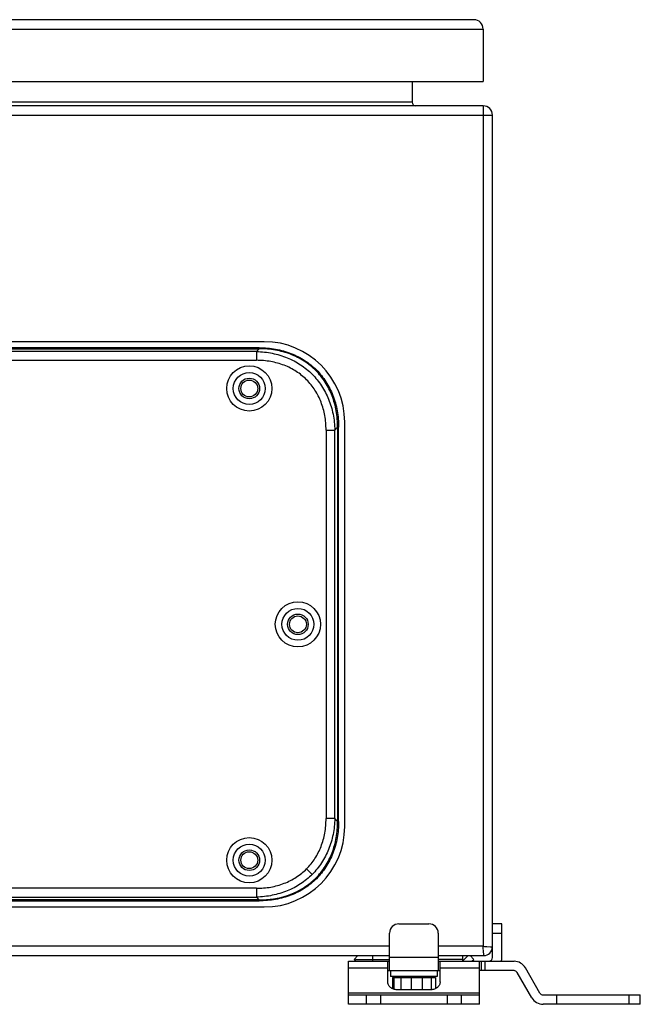
# Model space of a CAD drawing. Units: millimetres. Extents: x -454 to 1101, y -593 to 1100.
# Drawn here: x 503 to 668, y 774 to 1037 of the extents above; entities that cross this region are included whole.
import ezdxf

# ---------------------------------------------------------------- set-up
doc = ezdxf.new("R2010")
doc.units = ezdxf.units.MM
doc.header["$LTSCALE"] = 30.734
doc.layers.get('0').update_dxf_attribs({"linetype": 'CONTINUOUS'})

msp = doc.modelspace()

# ---------------------------------------------------------------- linework, layer by layer
at = {"color": 7, "linetype": 'Continuous'}
for p, q in [((623.91, 1037.15), (33.91, 1037.15)), ((31.41, 1034.65), (626.41, 1034.65)), ((626.41, 1034.65), (626.41, 1020.65)), ((31.41, 1020.65), (626.41, 1020.65)), ((607.41, 1020.65), (607.41, 1015.15)), ((626.41, 1014.15), (31.41, 1014.15)), ((607.41, 1015.15), (50.41, 1015.15)), ((626.41, 1014.15), (626.41, 789.65)), ((28.91, 1011.65), (628.91, 1011.65)), ((628.91, 786.65), (628.91, 1011.65)), ((567.91, 951.15), (359.91, 951.15)), ((566.56, 949.52), (361.27, 949.52)), ((566.56, 949.52), (566.56, 949.26)), ((361.27, 949.26), (566.56, 949.26)), ((565.81, 948.51), (362.02, 948.51)), ((565.81, 948.51), (566.56, 949.26)), ((565.81, 948.51), (565.81, 946.17)), ((362.02, 946.17), (565.81, 946.17)), ((589.41, 821.65), (589.41, 929.65)), ((584.43, 927.55), (586.77, 927.55)), ((584.43, 927.55), (584.43, 823.76)), ((587.52, 928.3), (586.77, 927.55)), ((586.77, 823.76), (586.77, 927.55)), ((587.52, 928.3), (587.78, 928.3)), ((587.52, 928.3), (587.52, 823.01)), ((587.78, 823.01), (587.78, 928.3)), ((586.77, 823.76), (584.43, 823.76)), ((586.77, 823.76), (587.52, 823.01)), ((587.78, 823.01), (587.52, 823.01)), ((580.71, 808.86), (579.23, 810.34)), ((581.86, 807.71), (581.69, 807.88)), ((565.81, 805.14), (362.02, 805.14)), ((565.81, 805.14), (565.81, 802.8)), ((362.02, 802.8), (565.81, 802.8)), ((566.56, 802.05), (565.81, 802.8)), ((359.91, 800.15), (567.91, 800.15)), ((566.56, 802.05), (361.27, 802.05)), ((361.27, 801.79), (566.56, 801.79)), ((566.56, 802.05), (566.56, 801.79)), ((603.91, 795.65), (611.91, 795.65)), ((631.41, 795.65), (628.91, 795.65)), ((631.41, 786.65), (631.41, 795.65)), ((601.41, 783.15), (601.41, 793.15)), ((614.41, 793.15), (614.41, 783.15)), ((628.91, 793.15), (631.41, 793.15)), ((601.41, 789.65), (56.41, 789.65)), ((626.41, 789.65), (614.41, 789.65)), ((628.4, 789.54), (628.91, 789.5)), ((628.89, 789.51), (628.91, 789.5)), ((56.41, 787.15), (601.41, 787.15)), ((592.91, 787.15), (591.91, 786.15)), ((593.43, 787.14), (593.41, 787.15)), ((596.91, 785.65), (596.91, 787.15)), ((614.41, 786.65), (601.41, 786.65)), ((614.41, 787.15), (626.56, 787.15)), ((620.91, 787.15), (620.91, 785.65)), ((622.41, 787.15), (620.91, 785.65)), ((623.91, 786.15), (622.91, 787.15)), ((626.56, 787.15), (626.47, 788.66)), ((626.52, 787.89), (626.51, 788.13)), ((626.56, 787.15), (626.56, 787.18)), ((590.41, 785.65), (601.41, 785.65)), ((590.41, 774.15), (590.41, 785.65)), ((590.41, 783.9), (600.91, 783.9)), ((591.91, 786.15), (592.41, 785.65)), ((592.33, 786.15), (601.41, 786.15)), ((600.91, 780.2), (600.91, 785.65)), ((620.91, 786.15), (614.41, 786.15)), ((614.41, 785.65), (634.66, 785.65)), ((614.91, 780.2), (614.91, 785.65)), ((614.91, 783.9), (625.41, 783.9)), ((623.41, 785.65), (623.91, 786.15)), ((625.41, 774.15), (625.41, 785.65)), ((625.91, 785.65), (625.91, 783.15)), ((626.91, 783.15), (626.91, 785.65)), ((641.58, 777.15), (637.69, 783.9)), ((600.91, 783.15), (614.91, 783.15)), ((601.66, 783.15), (601.66, 781.55)), ((614.16, 781.55), (601.66, 781.55)), ((602.19, 781.35), (613.64, 781.35)), ((602.19, 781.35), (602.19, 778.32)), ((602.58, 781.35), (602.58, 778.16)), ((602.91, 781.55), (602.91, 781.35)), ((604.4, 781.35), (604.4, 778.04)), ((607.16, 781.35), (607.16, 778.04)), ((610.13, 781.35), (610.13, 778.04)), ((612.5, 781.35), (612.5, 778.04)), ((612.91, 781.55), (612.91, 781.35)), ((613.64, 781.35), (613.64, 778.32)), ((614.16, 783.15), (614.16, 781.55)), ((634.66, 783.15), (625.41, 783.15)), ((639.42, 775.9), (635.52, 782.65)), ((625.41, 777.15), (590.41, 777.15)), ((590.41, 776.65), (625.41, 776.65)), ((595.16, 776.65), (595.16, 774.15)), ((599.05, 774.15), (599.05, 776.65)), ((612.41, 778.04), (603.41, 778.04)), ((616.78, 776.65), (616.78, 774.15)), ((620.66, 774.15), (620.66, 776.65)), ((642.45, 776.65), (668.41, 776.65)), ((646.11, 774.15), (646.11, 776.65)), ((665.37, 776.65), (665.37, 774.15)), ((668.41, 774.15), (668.41, 776.65)), ((625.41, 774.15), (590.41, 774.15)), ((668.41, 774.15), (642.45, 774.15))]:
    msp.add_line(p, q, dxfattribs=at)
msp.add_lwpolyline([(627.37, 789.6), (628.58, 789.52), (628.72, 789.52)], dxfattribs=at)
for centre, radius in [((563.91, 938.65), 6.04), ((563.91, 938.65), 4.27), ((563.91, 938.65), 2.75), ((563.91, 938.65), 2.25), ((576.91, 875.65), 6.04), ((576.91, 875.65), 4.27), ((576.91, 875.65), 2.75), ((576.91, 875.65), 2.25), ((563.91, 812.65), 6.04), ((563.91, 812.65), 4.27), ((563.91, 812.65), 2.75), ((563.91, 812.65), 2.25)]:
    msp.add_circle(centre, radius, dxfattribs=at)
for centre, radius, start, end in [((623.91, 1034.65), 2.5, 0, 90), ((608.41, 1015.15), 1, 180, 270), ((626.41, 1011.65), 2.5, 0, 90), ((567.91, 929.65), 21.5, 0, 90), ((567.91, 821.65), 21.5, 270, 360), ((568.53, 821.04), 18.61, 310.0063, 314.9935), ((603.91, 793.15), 2.5, 90, 180), ((611.91, 793.15), 2.5, 0, 90), ((516.64, 782.64), 110, 3.487, 3.6568), ((292.25, 769.09), 334.8, 3.3515, 3.4665), ((626.56, 789.5), 2.35, 270, 360), ((627.91, 786.65), 1, 270, 360), ((627.91, 786.65), 3.5, 343.3975, 360), ((634.66, 782.15), 3.5, 30, 90), ((634.66, 782.15), 1, 30, 90), ((642.45, 777.65), 3.5, 210, 270), ((642.45, 777.65), 1, 210, 270)]:
    msp.add_arc(centre, radius, start, end, dxfattribs=at)
for points, knots in [([(566.56, 949.52), (568.03, 949.52), (570.93, 949.28), (575.06, 948.15), (578.77, 946.27), (581.96, 943.7), (584.53, 940.51), (586.41, 936.8), (587.54, 932.67), (587.78, 929.77), (587.78, 928.3)], [0, 0, 0, 0, 0.131292, 0.257478, 0.379786, 0.5, 0.620214, 0.742522, 0.868708, 1, 1, 1, 1]), ([(565.81, 948.51), (567.24, 948.48), (570.05, 948.18), (574.06, 946.99), (577.68, 945.09), (580.81, 942.55), (583.35, 939.42), (585.25, 935.8), (586.44, 931.79), (586.74, 928.98), (586.77, 927.55)], [0, 0, 0, 0, 0.130025, 0.255952, 0.378801, 0.5, 0.621199, 0.744048, 0.869975, 1, 1, 1, 1]), ([(587.52, 928.3), (587.52, 929.76), (587.29, 932.62), (586.18, 936.71), (584.33, 940.38), (581.79, 943.53), (578.64, 946.07), (574.97, 947.92), (570.88, 949.03), (568.02, 949.26), (566.56, 949.26)], [0, 0, 0, 0, 0.131435, 0.257649, 0.379897, 0.5, 0.620103, 0.742351, 0.868565, 1, 1, 1, 1]), ([(584.43, 927.55), (584.43, 928.84), (584.22, 931.38), (583.22, 935), (581.58, 938.26), (579.32, 941.06), (576.52, 943.32), (573.26, 944.96), (569.64, 945.96), (567.1, 946.17), (565.81, 946.17)], [0, 0, 0, 0, 0.131298, 0.257479, 0.379783, 0.5, 0.620217, 0.742521, 0.868702, 1, 1, 1, 1]), ([(579.23, 810.34), (580.07, 811.17), (581.58, 813.05), (583.22, 816.3), (584.22, 819.93), (584.43, 822.47), (584.43, 823.76)], [0, 0, 0, 0, 0.240432, 0.485042, 0.737414, 1, 1, 1, 1]), ([(586.77, 823.76), (586.74, 822.33), (586.44, 819.52), (585.25, 815.51), (583.35, 811.89), (581.65, 809.8), (580.71, 808.86)], [0, 0, 0, 0, 0.26004, 0.511905, 0.757603, 1, 1, 1, 1]), ([(581.69, 807.88), (582.63, 808.82), (584.33, 810.93), (586.18, 814.6), (587.29, 818.69), (587.52, 821.55), (587.52, 823.01)], [0, 0, 0, 0, 0.240212, 0.484702, 0.73713, 1, 1, 1, 1]), ([(587.78, 823.01), (587.78, 821.53), (587.54, 818.64), (586.41, 814.51), (584.53, 810.8), (582.81, 808.67), (581.86, 807.71)], [0, 0, 0, 0, 0.262584, 0.514956, 0.759567, 1, 1, 1, 1]), ([(565.81, 805.14), (567.1, 805.14), (569.64, 805.35), (573.26, 806.35), (576.52, 807.99), (578.4, 809.5), (579.23, 810.34)], [0, 0, 0, 0, 0.262586, 0.514958, 0.759568, 1, 1, 1, 1]), ([(580.71, 808.86), (579.77, 807.92), (577.68, 806.21), (574.06, 804.32), (570.05, 803.13), (567.24, 802.83), (565.81, 802.8)], [0, 0, 0, 0, 0.242397, 0.488095, 0.73996, 1, 1, 1, 1]), ([(581.86, 807.71), (580.9, 806.76), (578.77, 805.04), (575.06, 803.16), (570.93, 802.03), (568.03, 801.79), (566.56, 801.79)], [0, 0, 0, 0, 0.240433, 0.485044, 0.737416, 1, 1, 1, 1]), ([(566.56, 802.05), (569.13, 802.04), (572.97, 802.6), (577.56, 804.63), (579.58, 806.01), (580.5, 806.78)], [0, 0, 0, 0, 0.514021, 0.759465, 1, 1, 1, 1]), ([(626.41, 789.65), (626.66, 789.64), (626.97, 789.62), (627.29, 789.6), (627.37, 789.6)], [0, 0, 0, 0, 0.757932, 1, 1, 1, 1]), ([(603.41, 778.04), (603.09, 778.04), (602.45, 778.14), (601.75, 778.54), (601.33, 778.99), (601.09, 779.36), (600.95, 779.77), (600.91, 780.06), (600.91, 780.2)], [0, 0, 0, 0, 0.265607, 0.521962, 0.645621, 0.765952, 0.883706, 1, 1, 1, 1]), ([(614.91, 780.2), (614.91, 780.06), (614.88, 779.77), (614.74, 779.36), (614.5, 778.99), (614.08, 778.54), (613.38, 778.14), (612.74, 778.04), (612.41, 778.04)], [0, 0, 0, 0, 0.116294, 0.234048, 0.354379, 0.478038, 0.734393, 1, 1, 1, 1])]:
    msp.add_open_spline(points, degree=3, knots=knots, dxfattribs=at)

doc.saveas('drawing.dxf')
